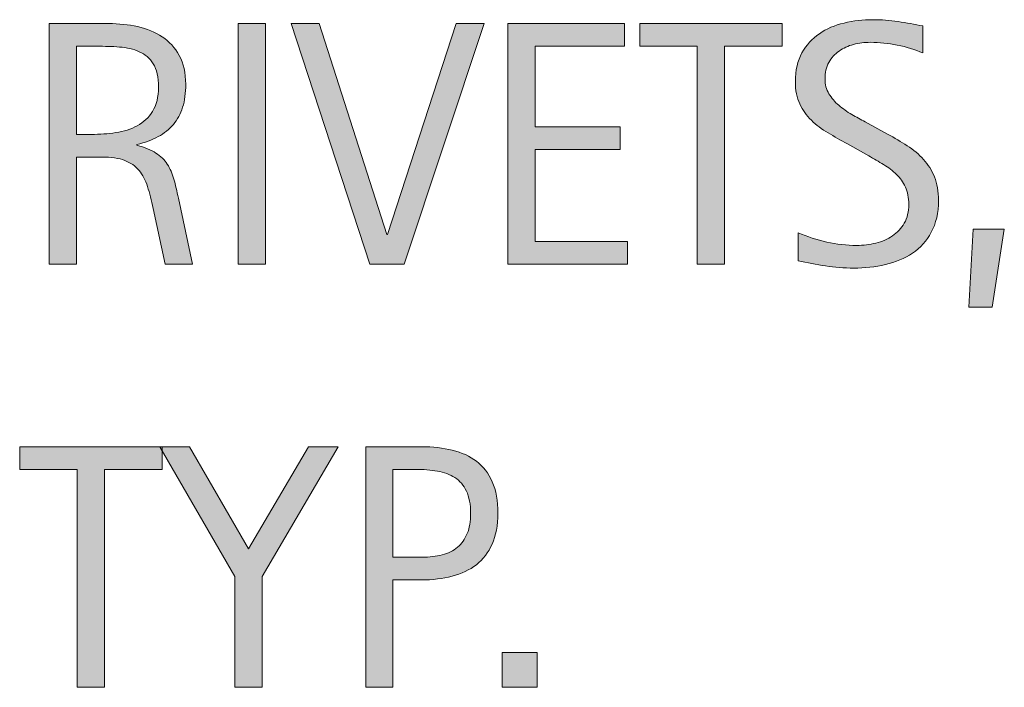
# Model space of a CAD drawing. Units: inches. Extents: x 125 to 667, y 0 to 612.
# Drawn here: x 458 to 478, y 283 to 297 of the extents above; entities that cross this region are included whole.
import ezdxf

# ---------------------------------------------------------------- set-up
doc = ezdxf.new("R2010")
doc.units = ezdxf.units.IN
doc.header["$MEASUREMENT"] = 0
doc.layers.add('CDATEXT', color=7, linetype='Continuous')

# ---------------------------------------------------------------- blocks, each defined once
blk = doc.blocks.new('block 592')
at = {"layer": 'CDATEXT'}
h = blk.add_hatch(color=250, dxfattribs=at)
h.dxf.hatch_style = 2
h.paths.add_polyline_path([(459.305, 287.595), (459.305, 283.073), (458.739, 283.073), (458.739, 287.595), (457.546, 287.595), (457.546, 288.064), (460.499, 288.064), (460.499, 287.595)])
h = blk.add_hatch(color=250, dxfattribs=at)
h.dxf.hatch_style = 2
h.paths.add_polyline_path([(462.575, 285.373), (462.575, 283.073), (462.011, 283.073), (462.011, 285.373), (460.456, 288.064), (461.07, 288.064), (462.293, 285.945), (463.536, 288.064), (464.151, 288.064)])
h = blk.add_hatch(color=250, dxfattribs=at)
h.dxf.hatch_style = 2
edge = h.paths.add_edge_path()
edge.add_spline(control_points=[(467.465, 286.684), (467.465, 286.434), (467.425, 286.221), (467.346, 286.046), (467.268, 285.87), (467.157, 285.728), (467.018, 285.618), (466.877, 285.509), (466.71, 285.429), (466.516, 285.378), (466.321, 285.327), (466.11, 285.302), (465.882, 285.302), (465.882, 285.302), (465.288, 285.302), (465.288, 285.302), (465.288, 285.302), (465.288, 283.073), (465.288, 283.073), (465.288, 283.073), (464.724, 283.073), (464.724, 283.073), (464.724, 283.073), (464.724, 288.064), (464.724, 288.064), (464.724, 288.064), (465.882, 288.064), (465.882, 288.064), (466.112, 288.064), (466.325, 288.041), (466.52, 287.994), (466.714, 287.946), (466.881, 287.87), (467.021, 287.763), (467.161, 287.655), (467.271, 287.514), (467.348, 287.337), (467.426, 287.16), (467.465, 286.942), (467.465, 286.684)], knot_values=[0, 0, 0, 0, 1, 1, 1, 2, 2, 2, 3, 3, 3, 4, 4, 4, 5, 5, 5, 6, 6, 6, 7, 7, 7, 8, 8, 8, 9, 9, 9, 10, 10, 10, 11, 11, 11, 12, 12, 12, 13, 13, 13, 13], degree=3, periodic=1)
edge = h.paths.add_edge_path()
edge.add_spline(control_points=[(466.899, 286.677), (466.899, 286.869), (466.87, 287.026), (466.812, 287.146), (466.755, 287.267), (466.676, 287.359), (466.573, 287.425), (466.471, 287.491), (466.351, 287.536), (466.212, 287.56), (466.073, 287.583), (465.922, 287.595), (465.757, 287.595), (465.757, 287.595), (465.288, 287.595), (465.288, 287.595), (465.288, 287.595), (465.288, 285.772), (465.288, 285.772), (465.288, 285.772), (465.895, 285.772), (465.895, 285.772), (466.048, 285.772), (466.187, 285.788), (466.311, 285.821), (466.436, 285.854), (466.541, 285.907), (466.628, 285.98), (466.715, 286.054), (466.781, 286.147), (466.829, 286.262), (466.876, 286.375), (466.899, 286.514), (466.899, 286.677)], knot_values=[0, 0, 0, 0, 1, 1, 1, 2, 2, 2, 3, 3, 3, 4, 4, 4, 5, 5, 5, 6, 6, 6, 7, 7, 7, 8, 8, 8, 9, 9, 9, 10, 10, 10, 11, 11, 11, 11], degree=3, periodic=1)
h = blk.add_hatch(color=250, dxfattribs=at)
h.dxf.hatch_style = 2
h.paths.add_polyline_path([(467.557, 283.073), (467.557, 283.798), (468.28, 283.798), (468.28, 283.073)])
at = {"layer": 'CDATEXT', "lineweight": 0}
for points in [[(459.305, 287.595), (459.305, 283.073), (458.739, 283.073), (458.739, 287.595), (457.546, 287.595), (457.546, 288.064), (460.499, 288.064), (460.499, 287.595), (459.305, 287.595)], [(462.575, 285.373), (462.575, 283.073), (462.011, 283.073), (462.011, 285.373), (460.456, 288.064), (461.07, 288.064), (462.293, 285.945), (463.536, 288.064), (464.151, 288.064), (462.575, 285.373)], [(467.557, 283.073), (467.557, 283.798), (468.28, 283.798), (468.28, 283.073), (467.557, 283.073)]]:
    blk.add_lwpolyline(points, dxfattribs=at)
for points, knots in [([(467.465, 286.684), (467.465, 286.434), (467.425, 286.221), (467.346, 286.046), (467.268, 285.87), (467.157, 285.728), (467.018, 285.618), (466.877, 285.509), (466.71, 285.429), (466.516, 285.378), (466.321, 285.327), (466.11, 285.302), (465.882, 285.302), (465.882, 285.302), (465.288, 285.302), (465.288, 285.302), (465.288, 285.302), (465.288, 283.073), (465.288, 283.073), (465.288, 283.073), (464.724, 283.073), (464.724, 283.073), (464.724, 283.073), (464.724, 288.064), (464.724, 288.064), (464.724, 288.064), (465.882, 288.064), (465.882, 288.064), (466.112, 288.064), (466.325, 288.041), (466.52, 287.994), (466.714, 287.946), (466.881, 287.87), (467.021, 287.763), (467.161, 287.655), (467.271, 287.514), (467.348, 287.337), (467.426, 287.16), (467.465, 286.942), (467.465, 286.684)], [0, 0, 0, 0, 1, 1, 1, 2, 2, 2, 3, 3, 3, 4, 4, 4, 5, 5, 5, 6, 6, 6, 7, 7, 7, 8, 8, 8, 9, 9, 9, 10, 10, 10, 11, 11, 11, 12, 12, 12, 13, 13, 13, 13]), ([(466.899, 286.677), (466.899, 286.869), (466.87, 287.026), (466.812, 287.146), (466.755, 287.267), (466.676, 287.359), (466.573, 287.425), (466.471, 287.491), (466.351, 287.536), (466.212, 287.56), (466.073, 287.583), (465.922, 287.595), (465.757, 287.595), (465.757, 287.595), (465.288, 287.595), (465.288, 287.595), (465.288, 287.595), (465.288, 285.772), (465.288, 285.772), (465.288, 285.772), (465.895, 285.772), (465.895, 285.772), (466.048, 285.772), (466.187, 285.788), (466.311, 285.821), (466.436, 285.854), (466.541, 285.907), (466.628, 285.98), (466.715, 286.054), (466.781, 286.147), (466.829, 286.262), (466.876, 286.375), (466.899, 286.514), (466.899, 286.677)], [0, 0, 0, 0, 1, 1, 1, 2, 2, 2, 3, 3, 3, 4, 4, 4, 5, 5, 5, 6, 6, 6, 7, 7, 7, 8, 8, 8, 9, 9, 9, 10, 10, 10, 11, 11, 11, 11])]:
    blk.add_open_spline(points, degree=3, knots=knots, dxfattribs=at)
blk = doc.blocks.new('block 591')
at = {"layer": 'CDATEXT'}
blk.add_blockref('block 592', (0, 0), dxfattribs=at)
blk = doc.blocks.new('block 594')
at = {"layer": 'CDATEXT'}
h = blk.add_hatch(color=250, dxfattribs=at)
h.dxf.hatch_style = 2
edge = h.paths.add_edge_path()
edge.add_spline(control_points=[(460.562, 291.854), (460.562, 291.854), (460.315, 293.005), (460.315, 293.005), (460.279, 293.177), (460.241, 293.329), (460.198, 293.463), (460.156, 293.596), (460.098, 293.707), (460.021, 293.798), (459.946, 293.889), (459.848, 293.958), (459.726, 294.005), (459.603, 294.052), (459.442, 294.075), (459.245, 294.075), (459.245, 294.075), (458.726, 294.075), (458.726, 294.075), (458.726, 294.075), (458.726, 291.854), (458.726, 291.854), (458.726, 291.854), (458.16, 291.854), (458.16, 291.854), (458.16, 291.854), (458.16, 296.845), (458.16, 296.845), (458.16, 296.845), (459.396, 296.845), (459.396, 296.845), (459.602, 296.845), (459.8, 296.823), (459.992, 296.781), (460.184, 296.739), (460.354, 296.669), (460.501, 296.571), (460.647, 296.474), (460.766, 296.344), (460.855, 296.183), (460.945, 296.021), (460.99, 295.822), (460.99, 295.587), (460.99, 295.406), (460.969, 295.246), (460.926, 295.108), (460.884, 294.971), (460.82, 294.852), (460.735, 294.752), (460.65, 294.651), (460.545, 294.567), (460.419, 294.499), (460.293, 294.431), (460.146, 294.376), (459.976, 294.333), (459.976, 294.333), (459.976, 294.319), (459.976, 294.319), (460.141, 294.276), (460.272, 294.224), (460.371, 294.158), (460.471, 294.094), (460.55, 294.017), (460.608, 293.927), (460.667, 293.838), (460.713, 293.734), (460.744, 293.618), (460.776, 293.501), (460.808, 293.369), (460.838, 293.221), (460.838, 293.221), (461.128, 291.854), (461.128, 291.854), (461.128, 291.854), (460.562, 291.854), (460.562, 291.854)], knot_values=[0, 0, 0, 0, 1, 1, 1, 2, 2, 2, 3, 3, 3, 4, 4, 4, 5, 5, 5, 6, 6, 6, 7, 7, 7, 8, 8, 8, 9, 9, 9, 10, 10, 10, 11, 11, 11, 12, 12, 12, 13, 13, 13, 14, 14, 14, 15, 15, 15, 16, 16, 16, 17, 17, 17, 18, 18, 18, 19, 19, 19, 20, 20, 20, 21, 21, 21, 22, 22, 22, 23, 23, 23, 24, 24, 24, 25, 25, 25, 25], degree=3, periodic=1)
edge = h.paths.add_edge_path()
edge.add_spline(control_points=[(460.425, 295.527), (460.425, 295.734), (460.388, 295.896), (460.315, 296.01), (460.242, 296.124), (460.146, 296.208), (460.025, 296.262), (459.905, 296.316), (459.769, 296.349), (459.615, 296.359), (459.463, 296.37), (459.306, 296.375), (459.146, 296.375), (459.146, 296.375), (458.726, 296.375), (458.726, 296.375), (458.726, 296.375), (458.726, 294.545), (458.726, 294.545), (458.726, 294.545), (459.036, 294.545), (459.036, 294.545), (459.206, 294.545), (459.374, 294.558), (459.54, 294.582), (459.706, 294.607), (459.854, 294.654), (459.984, 294.726), (460.115, 294.796), (460.222, 294.896), (460.303, 295.023), (460.384, 295.152), (460.425, 295.32), (460.425, 295.527)], knot_values=[0, 0, 0, 0, 1, 1, 1, 2, 2, 2, 3, 3, 3, 4, 4, 4, 5, 5, 5, 6, 6, 6, 7, 7, 7, 8, 8, 8, 9, 9, 9, 10, 10, 10, 11, 11, 11, 11], degree=3, periodic=1)
h = blk.add_hatch(color=250, dxfattribs=at)
h.dxf.hatch_style = 2
h.paths.add_polyline_path([(462.081, 291.854), (462.081, 296.845), (462.646, 296.845), (462.646, 291.854)])
h = blk.add_hatch(color=250, dxfattribs=at)
h.dxf.hatch_style = 2
h.paths.add_polyline_path([(465.519, 291.854), (464.809, 291.854), (463.18, 296.845), (463.759, 296.845), (465.161, 292.468), (465.176, 292.468), (466.603, 296.845), (467.182, 296.845)])
h = blk.add_hatch(color=250, dxfattribs=at)
h.dxf.hatch_style = 2
h.paths.add_polyline_path([(467.673, 291.854), (467.673, 296.845), (470.089, 296.845), (470.089, 296.375), (468.238, 296.375), (468.238, 294.704), (470.004, 294.704), (470.004, 294.234), (468.238, 294.234), (468.238, 292.323), (470.156, 292.323), (470.156, 291.854)])
h = blk.add_hatch(color=250, dxfattribs=at)
h.dxf.hatch_style = 2
h.paths.add_polyline_path([(472.166, 296.375), (472.166, 291.854), (471.601, 291.854), (471.601, 296.375), (470.407, 296.375), (470.407, 296.845), (473.36, 296.845), (473.36, 296.375)])
h = blk.add_hatch(color=250, dxfattribs=at)
h.dxf.hatch_style = 2
edge = h.paths.add_edge_path()
edge.add_spline(control_points=[(476.604, 293.178), (476.604, 292.917), (476.554, 292.696), (476.456, 292.516), (476.358, 292.336), (476.229, 292.19), (476.066, 292.081), (475.903, 291.972), (475.717, 291.893), (475.505, 291.845), (475.293, 291.797), (475.072, 291.772), (474.844, 291.772), (474.646, 291.772), (474.452, 291.787), (474.263, 291.816), (474.073, 291.846), (473.883, 291.882), (473.692, 291.924), (473.692, 291.924), (473.692, 292.504), (473.692, 292.504), (473.886, 292.422), (474.085, 292.358), (474.288, 292.312), (474.492, 292.266), (474.699, 292.242), (474.909, 292.242), (475.044, 292.242), (475.176, 292.258), (475.306, 292.29), (475.436, 292.321), (475.551, 292.372), (475.65, 292.44), (475.751, 292.509), (475.832, 292.596), (475.895, 292.703), (475.957, 292.811), (475.988, 292.94), (475.988, 293.094), (475.988, 293.233), (475.966, 293.353), (475.92, 293.453), (475.873, 293.553), (475.812, 293.641), (475.733, 293.716), (475.656, 293.792), (475.566, 293.859), (475.467, 293.92), (475.366, 293.979), (475.264, 294.04), (475.157, 294.102), (475.157, 294.102), (474.715, 294.349), (474.715, 294.349), (474.576, 294.425), (474.441, 294.5), (474.313, 294.577), (474.185, 294.653), (474.069, 294.741), (473.969, 294.839), (473.867, 294.937), (473.786, 295.05), (473.726, 295.178), (473.666, 295.307), (473.636, 295.461), (473.636, 295.643), (473.636, 295.876), (473.682, 296.074), (473.771, 296.236), (473.862, 296.399), (473.982, 296.532), (474.133, 296.635), (474.282, 296.737), (474.453, 296.812), (474.646, 296.857), (474.84, 296.903), (475.039, 296.926), (475.244, 296.926), (475.421, 296.926), (475.595, 296.913), (475.766, 296.887), (475.937, 296.861), (476.109, 296.831), (476.283, 296.795), (476.283, 296.795), (476.283, 296.237), (476.283, 296.237), (476.116, 296.306), (475.938, 296.359), (475.75, 296.398), (475.561, 296.437), (475.375, 296.456), (475.191, 296.456), (475.07, 296.456), (474.955, 296.441), (474.843, 296.412), (474.73, 296.383), (474.631, 296.337), (474.542, 296.276), (474.454, 296.215), (474.383, 296.136), (474.33, 296.039), (474.277, 295.942), (474.251, 295.827), (474.251, 295.693), (474.251, 295.58), (474.277, 295.479), (474.332, 295.39), (474.386, 295.3), (474.454, 295.22), (474.537, 295.149), (474.619, 295.078), (474.709, 295.016), (474.805, 294.96), (474.901, 294.905), (474.993, 294.854), (475.081, 294.807), (475.081, 294.807), (475.547, 294.553), (475.547, 294.553), (475.693, 294.473), (475.83, 294.391), (475.958, 294.309), (476.087, 294.227), (476.198, 294.132), (476.294, 294.026), (476.39, 293.92), (476.465, 293.799), (476.521, 293.662), (476.575, 293.525), (476.604, 293.364), (476.604, 293.178)], knot_values=[0, 0, 0, 0, 1, 1, 1, 2, 2, 2, 3, 3, 3, 4, 4, 4, 5, 5, 5, 6, 6, 6, 7, 7, 7, 8, 8, 8, 9, 9, 9, 10, 10, 10, 11, 11, 11, 12, 12, 12, 13, 13, 13, 14, 14, 14, 15, 15, 15, 16, 16, 16, 17, 17, 17, 18, 18, 18, 19, 19, 19, 20, 20, 20, 21, 21, 21, 22, 22, 22, 23, 23, 23, 24, 24, 24, 25, 25, 25, 26, 26, 26, 27, 27, 27, 28, 28, 28, 29, 29, 29, 30, 30, 30, 31, 31, 31, 32, 32, 32, 33, 33, 33, 34, 34, 34, 35, 35, 35, 36, 36, 36, 37, 37, 37, 38, 38, 38, 39, 39, 39, 40, 40, 40, 41, 41, 41, 42, 42, 42, 43, 43, 43, 44, 44, 44, 44], degree=3, periodic=1)
h = blk.add_hatch(color=250, dxfattribs=at)
h.dxf.hatch_style = 2
h.paths.add_polyline_path([(477.716, 290.963), (477.231, 290.963), (477.324, 292.578), (477.97, 292.578)])
at = {"layer": 'CDATEXT', "lineweight": 0}
for points in [[(462.081, 291.854), (462.081, 296.845), (462.646, 296.845), (462.646, 291.854), (462.081, 291.854)], [(465.519, 291.854), (464.809, 291.854), (463.18, 296.845), (463.759, 296.845), (465.161, 292.468), (465.176, 292.468), (466.603, 296.845), (467.182, 296.845), (465.519, 291.854)], [(467.673, 291.854), (467.673, 296.845), (470.089, 296.845), (470.089, 296.375), (468.238, 296.375), (468.238, 294.704), (470.004, 294.704), (470.004, 294.234), (468.238, 294.234), (468.238, 292.323), (470.156, 292.323), (470.156, 291.854), (467.673, 291.854)], [(472.166, 296.375), (472.166, 291.854), (471.601, 291.854), (471.601, 296.375), (470.407, 296.375), (470.407, 296.845), (473.36, 296.845), (473.36, 296.375), (472.166, 296.375)], [(477.716, 290.963), (477.231, 290.963), (477.324, 292.578), (477.97, 292.578), (477.716, 290.963)]]:
    blk.add_lwpolyline(points, dxfattribs=at)
for points, knots in [([(460.562, 291.854), (460.562, 291.854), (460.315, 293.005), (460.315, 293.005), (460.279, 293.177), (460.241, 293.329), (460.198, 293.463), (460.156, 293.596), (460.098, 293.707), (460.021, 293.798), (459.946, 293.889), (459.848, 293.958), (459.726, 294.005), (459.603, 294.052), (459.442, 294.075), (459.245, 294.075), (459.245, 294.075), (458.726, 294.075), (458.726, 294.075), (458.726, 294.075), (458.726, 291.854), (458.726, 291.854), (458.726, 291.854), (458.16, 291.854), (458.16, 291.854), (458.16, 291.854), (458.16, 296.845), (458.16, 296.845), (458.16, 296.845), (459.396, 296.845), (459.396, 296.845), (459.602, 296.845), (459.8, 296.823), (459.992, 296.781), (460.184, 296.739), (460.354, 296.669), (460.501, 296.571), (460.647, 296.474), (460.766, 296.344), (460.855, 296.183), (460.945, 296.021), (460.99, 295.822), (460.99, 295.587), (460.99, 295.406), (460.969, 295.246), (460.926, 295.108), (460.884, 294.971), (460.82, 294.852), (460.735, 294.752), (460.65, 294.651), (460.545, 294.567), (460.419, 294.499), (460.293, 294.431), (460.146, 294.376), (459.976, 294.333), (459.976, 294.333), (459.976, 294.319), (459.976, 294.319), (460.141, 294.276), (460.272, 294.224), (460.371, 294.158), (460.471, 294.094), (460.55, 294.017), (460.608, 293.927), (460.667, 293.838), (460.713, 293.734), (460.744, 293.618), (460.776, 293.501), (460.808, 293.369), (460.838, 293.221), (460.838, 293.221), (461.128, 291.854), (461.128, 291.854), (461.128, 291.854), (460.562, 291.854), (460.562, 291.854)], [0, 0, 0, 0, 1, 1, 1, 2, 2, 2, 3, 3, 3, 4, 4, 4, 5, 5, 5, 6, 6, 6, 7, 7, 7, 8, 8, 8, 9, 9, 9, 10, 10, 10, 11, 11, 11, 12, 12, 12, 13, 13, 13, 14, 14, 14, 15, 15, 15, 16, 16, 16, 17, 17, 17, 18, 18, 18, 19, 19, 19, 20, 20, 20, 21, 21, 21, 22, 22, 22, 23, 23, 23, 24, 24, 24, 25, 25, 25, 25]), ([(476.604, 293.178), (476.604, 292.917), (476.554, 292.696), (476.456, 292.516), (476.358, 292.336), (476.229, 292.19), (476.066, 292.081), (475.903, 291.972), (475.717, 291.893), (475.505, 291.845), (475.293, 291.797), (475.072, 291.772), (474.844, 291.772), (474.646, 291.772), (474.452, 291.787), (474.263, 291.816), (474.073, 291.846), (473.883, 291.882), (473.692, 291.924), (473.692, 291.924), (473.692, 292.504), (473.692, 292.504), (473.886, 292.422), (474.085, 292.358), (474.288, 292.312), (474.492, 292.266), (474.699, 292.242), (474.909, 292.242), (475.044, 292.242), (475.176, 292.258), (475.306, 292.29), (475.436, 292.321), (475.551, 292.372), (475.65, 292.44), (475.751, 292.509), (475.832, 292.596), (475.895, 292.703), (475.957, 292.811), (475.988, 292.94), (475.988, 293.094), (475.988, 293.233), (475.966, 293.353), (475.92, 293.453), (475.873, 293.553), (475.812, 293.641), (475.733, 293.716), (475.656, 293.792), (475.566, 293.859), (475.467, 293.92), (475.366, 293.979), (475.264, 294.04), (475.157, 294.102), (475.157, 294.102), (474.715, 294.349), (474.715, 294.349), (474.576, 294.425), (474.441, 294.5), (474.313, 294.577), (474.185, 294.653), (474.069, 294.741), (473.969, 294.839), (473.867, 294.937), (473.786, 295.05), (473.726, 295.178), (473.666, 295.307), (473.636, 295.461), (473.636, 295.643), (473.636, 295.876), (473.682, 296.074), (473.771, 296.236), (473.862, 296.399), (473.982, 296.532), (474.133, 296.635), (474.282, 296.737), (474.453, 296.812), (474.646, 296.857), (474.84, 296.903), (475.039, 296.926), (475.244, 296.926), (475.421, 296.926), (475.595, 296.913), (475.766, 296.887), (475.937, 296.861), (476.109, 296.831), (476.283, 296.795), (476.283, 296.795), (476.283, 296.237), (476.283, 296.237), (476.116, 296.306), (475.938, 296.359), (475.75, 296.398), (475.561, 296.437), (475.375, 296.456), (475.191, 296.456), (475.07, 296.456), (474.955, 296.441), (474.843, 296.412), (474.73, 296.383), (474.631, 296.337), (474.542, 296.276), (474.454, 296.215), (474.383, 296.136), (474.33, 296.039), (474.277, 295.942), (474.251, 295.827), (474.251, 295.693), (474.251, 295.58), (474.277, 295.479), (474.332, 295.39), (474.386, 295.3), (474.454, 295.22), (474.537, 295.149), (474.619, 295.078), (474.709, 295.016), (474.805, 294.96), (474.901, 294.905), (474.993, 294.854), (475.081, 294.807), (475.081, 294.807), (475.547, 294.553), (475.547, 294.553), (475.693, 294.473), (475.83, 294.391), (475.958, 294.309), (476.087, 294.227), (476.198, 294.132), (476.294, 294.026), (476.39, 293.92), (476.465, 293.799), (476.521, 293.662), (476.575, 293.525), (476.604, 293.364), (476.604, 293.178)], [0, 0, 0, 0, 1, 1, 1, 2, 2, 2, 3, 3, 3, 4, 4, 4, 5, 5, 5, 6, 6, 6, 7, 7, 7, 8, 8, 8, 9, 9, 9, 10, 10, 10, 11, 11, 11, 12, 12, 12, 13, 13, 13, 14, 14, 14, 15, 15, 15, 16, 16, 16, 17, 17, 17, 18, 18, 18, 19, 19, 19, 20, 20, 20, 21, 21, 21, 22, 22, 22, 23, 23, 23, 24, 24, 24, 25, 25, 25, 26, 26, 26, 27, 27, 27, 28, 28, 28, 29, 29, 29, 30, 30, 30, 31, 31, 31, 32, 32, 32, 33, 33, 33, 34, 34, 34, 35, 35, 35, 36, 36, 36, 37, 37, 37, 38, 38, 38, 39, 39, 39, 40, 40, 40, 41, 41, 41, 42, 42, 42, 43, 43, 43, 44, 44, 44, 44]), ([(460.425, 295.527), (460.425, 295.734), (460.388, 295.896), (460.315, 296.01), (460.242, 296.124), (460.146, 296.208), (460.025, 296.262), (459.905, 296.316), (459.769, 296.349), (459.615, 296.359), (459.463, 296.37), (459.306, 296.375), (459.146, 296.375), (459.146, 296.375), (458.726, 296.375), (458.726, 296.375), (458.726, 296.375), (458.726, 294.545), (458.726, 294.545), (458.726, 294.545), (459.036, 294.545), (459.036, 294.545), (459.206, 294.545), (459.374, 294.558), (459.54, 294.582), (459.706, 294.607), (459.854, 294.654), (459.984, 294.726), (460.115, 294.796), (460.222, 294.896), (460.303, 295.023), (460.384, 295.152), (460.425, 295.32), (460.425, 295.527)], [0, 0, 0, 0, 1, 1, 1, 2, 2, 2, 3, 3, 3, 4, 4, 4, 5, 5, 5, 6, 6, 6, 7, 7, 7, 8, 8, 8, 9, 9, 9, 10, 10, 10, 11, 11, 11, 11])]:
    blk.add_open_spline(points, degree=3, knots=knots, dxfattribs=at)
blk = doc.blocks.new('block 593')
at = {"layer": 'CDATEXT'}
blk.add_blockref('block 594', (0, 0), dxfattribs=at)

msp = doc.modelspace()

# ---------------------------------------------------------------- block references
at = {"layer": 'CDATEXT'}
for name in ['block 593', 'block 591']:
    msp.add_blockref(name, (0, 0), dxfattribs=at)

doc.saveas('drawing.dxf')
